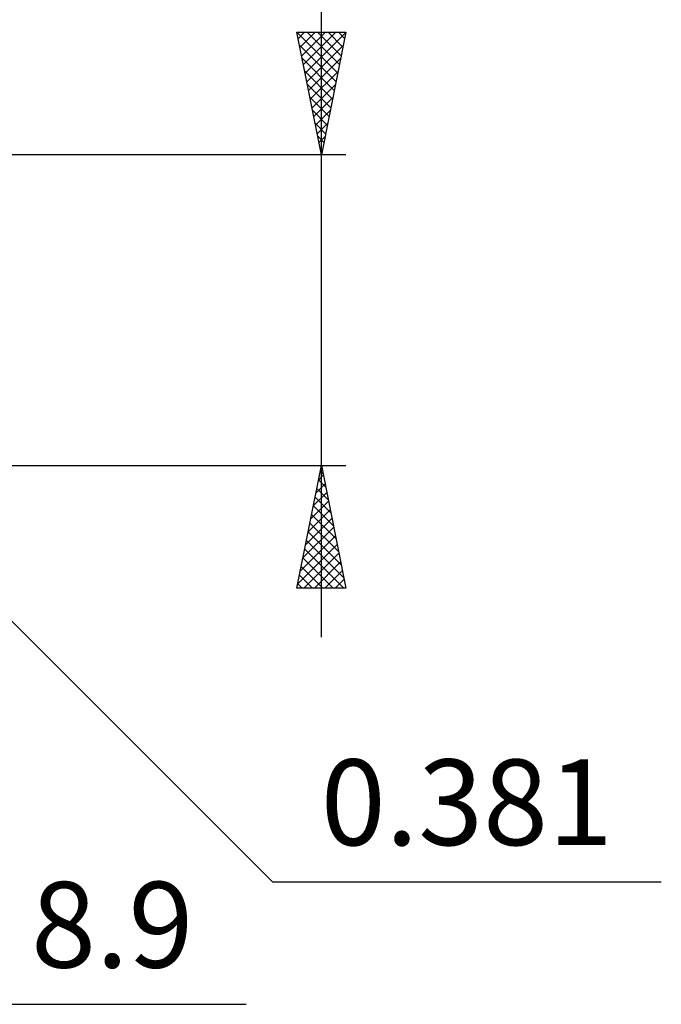
# Model space of a CAD drawing. Units: millimetres. Extents: x -26.6 to 48.1, y -29.4 to 46.8.
# Drawn here: x 21.9 to 48.1, y -28.4 to 11.9 of the extents above; entities that cross this region are included whole.
import ezdxf
from ezdxf.enums import TextEntityAlignment as Align

# ---------------------------------------------------------------- set-up
doc = ezdxf.new("R2010")
doc.units = ezdxf.units.MM
doc.header["$LTSCALE"] = 4.4
doc.layers.add('2', color=7, linetype='CONTINUOUS')
doc.styles.get("Standard").update_dxf_attribs({"font": 'Monospac821 BT'})

msp = doc.modelspace()

# ---------------------------------------------------------------- linework, layer by layer
at = {"layer": '2', "color": 7, "linetype": 'CONTINUOUS', "lineweight": 25}
for p, q in [((34.19, -13.35), (34.19, 28.75)), ((34.19, 6.35), (33.19, 11.35)), ((33.19, 11.35), (35.19, 11.35)), ((33.191, 11.347), (34.856, 9.681)), ((33.243, 11.086), (33.506, 11.35)), ((33.313, 10.733), (33.931, 11.35)), ((33.384, 10.379), (34.355, 11.35)), ((33.455, 10.026), (34.779, 11.35)), ((33.526, 9.672), (35.187, 11.333)), ((33.612, 11.35), (34.927, 10.035)), ((34.036, 11.35), (34.998, 10.389)), ((35.19, 11.35), (34.19, 6.35)), ((34.461, 11.35), (35.068, 10.742)), ((34.885, 11.35), (35.139, 11.096)), ((33.297, 10.817), (34.786, 9.328)), ((33.596, 9.319), (35.081, 10.803)), ((33.403, 10.286), (34.715, 8.974)), ((33.667, 8.965), (34.975, 10.273)), ((33.509, 9.756), (34.644, 8.621)), ((33.738, 8.611), (34.868, 9.742)), ((33.615, 9.226), (34.573, 8.267)), ((33.808, 8.258), (34.762, 9.212)), ((33.721, 8.696), (34.503, 7.914)), ((33.879, 7.904), (34.656, 8.682)), ((33.827, 8.165), (34.432, 7.56)), ((33.95, 7.551), (34.55, 8.151)), ((33.933, 7.635), (34.361, 7.207)), ((34.021, 7.197), (34.444, 7.621)), ((34.039, 7.105), (34.291, 6.853)), ((34.091, 6.844), (34.338, 7.091)), ((34.145, 6.574), (34.22, 6.499)), ((34.162, 6.49), (34.232, 6.56)), ((35.19, 6.35), (14.809, 6.35)), ((14.809, -6.35), (35.19, -6.35)), ((15.078, -6.238), (32.19, -23.35)), ((33.19, -11.35), (34.19, -6.35)), ((34.179, -6.407), (34.198, -6.388)), ((34.19, -6.35), (35.19, -11.35)), ((34.072, -6.938), (34.268, -6.742)), ((34.145, -6.577), (34.258, -6.691)), ((33.966, -7.468), (34.339, -7.095)), ((34.074, -6.931), (34.364, -7.221)), ((33.86, -7.998), (34.41, -7.449)), ((33.932, -7.638), (34.576, -8.282)), ((34.003, -7.284), (34.47, -7.752)), ((33.754, -8.529), (34.48, -7.802)), ((33.862, -7.992), (34.682, -8.812)), ((33.648, -9.059), (34.551, -8.156)), ((33.791, -8.345), (34.789, -9.343)), ((33.542, -9.589), (34.622, -8.51)), ((33.72, -8.699), (34.895, -9.873)), ((33.33, -10.65), (34.763, -9.217)), ((33.436, -10.12), (34.693, -8.863)), ((33.65, -9.052), (35.001, -10.403)), ((33.224, -11.18), (34.834, -9.57)), ((33.579, -9.406), (35.107, -10.934)), ((33.478, -11.35), (34.905, -9.924)), ((33.508, -9.759), (35.099, -11.35)), ((33.437, -10.113), (34.675, -11.35)), ((33.903, -11.35), (34.975, -10.277)), ((33.296, -10.82), (33.826, -11.35)), ((33.367, -10.466), (34.25, -11.35)), ((34.327, -11.35), (35.046, -10.631)), ((33.225, -11.174), (33.402, -11.35)), ((34.751, -11.35), (35.117, -10.984)), ((35.19, -11.35), (33.19, -11.35)), ((35.176, -11.35), (35.188, -11.338)), ((32.19, -23.35), (48.065, -23.35)), ((-0.71, -28.35), (31.115, -28.35))]:
    msp.add_line(p, q, dxfattribs=at)

# ---------------------------------------------------------------- texts
for s, p in [('0.381', (40.127, -21.85)), ('8.9', (25.652, -26.85))]:
    msp.add_text(s, height=3.5, dxfattribs=at).set_placement(p, align=Align.CENTER)

doc.saveas('drawing.dxf')
